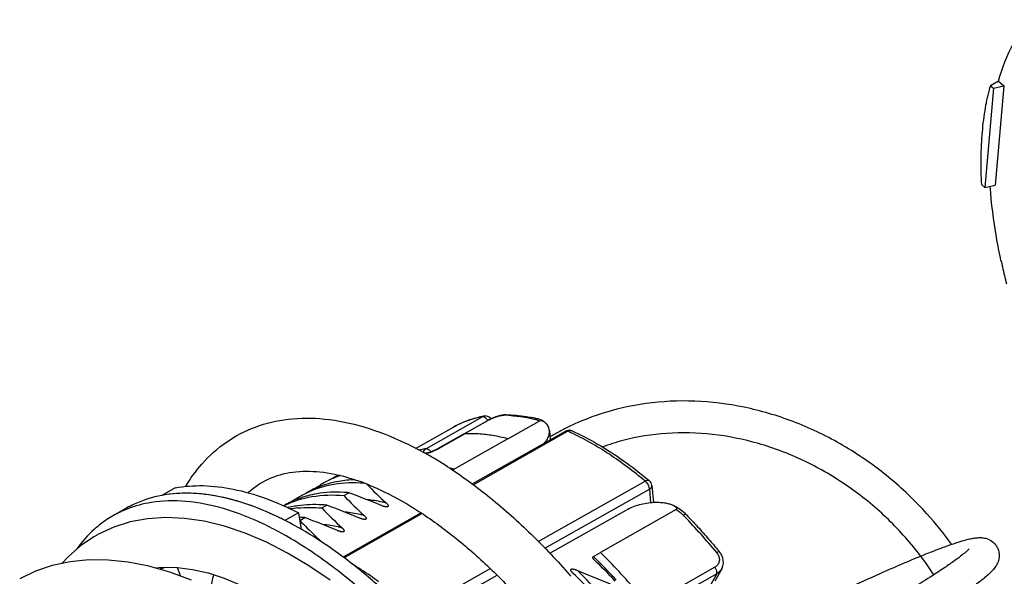
# Model space of a CAD drawing. Units: millimetres. Extents: x 0 to 210, y 0 to 297.
# Drawn here: x 82 to 110, y 132 to 148 of the extents above; entities that cross this region are included whole.
import ezdxf

# ---------------------------------------------------------------- set-up
doc = ezdxf.new("R2010")
doc.units = ezdxf.units.MM
doc.header["$LTSCALE"] = 19.36
doc.layers.get('0').update_dxf_attribs({"linetype": 'CONTINUOUS'})
for name, color, linetype in [('AUSFORMSCHRAEGEN', 7, 'CONTINUOUS'), ('BEZUGSACHSEN', 7, 'CONTINUOUS'), ('RUNDUNGEN', 7, 'CONTINUOUS')]:
    doc.layers.add(name, color=color, linetype=linetype)

msp = doc.modelspace()

# ---------------------------------------------------------------- linework, layer by layer
at = {"color": 7, "linetype": 'CONTINUOUS'}
for p, q in [((109.5018, 146.3655), (109.2741, 146.2367)), ((93.035, 135.9856), (94.1002, 136.5881)), ((86.2419, 134.8704), (85.8624, 134.6558)), ((91.0056, 134.652), (91.146, 134.7314)), ((90.3833, 134.3), (90.5236, 134.3793)), ((89.7231, 134.1632), (89.3436, 133.9485)), ((89.7609, 133.9479), (89.9012, 134.0273)), ((84.0778, 133.5607), (84.0092, 133.5228)), ((98.0963, 132.8143), (98.0892, 132.8211)), ((86.7017, 132.2555), (86.0943, 132.4817)), ((86.2993, 132.6204), (86.3914, 132.371)), ((90.6186, 132.2561), (90.0178, 132.6653)), ((97.4739, 132.4623), (97.4669, 132.469))]:
    msp.add_line(p, q, dxfattribs=at)
at = {"color": 9, "linetype": 'CONTINUOUS'}
msp.add_line((101.5392, 132.4363), (101.3488, 132.0868), dxfattribs=at)
at = {"color": 7, "linetype": 'CONTINUOUS'}
for points in [[(88.2203, 133.5887), (87.6338, 133.7868), (87.0629, 133.9263), (86.5086, 134.0075), (85.973, 134.0306), (85.459, 133.996), (84.9692, 133.9047), (84.5075, 133.7586), (84.0778, 133.5607)], [(84.015, 133.5261), (83.9384, 133.4816), (83.5642, 133.2268), (83.214, 132.9209), (83.0412, 132.7298)], [(90.0178, 132.6653), (89.4162, 133.0254), (88.8165, 133.3338), (88.2203, 133.5887)], [(86.0943, 132.4817), (85.4982, 132.6528), (84.9162, 132.7683), (84.35, 132.8279), (83.801, 132.8314), (83.2729, 132.7791), (82.7687, 132.6717), (82.2924, 132.5111), (81.8485, 132.3003)], [(85.6636, 132.6053), (85.9008, 132.6291), (86.3045, 132.6203), (86.728, 132.5649), (87.1695, 132.4635)], [(87.1695, 132.4635), (87.6271, 132.3162), (88.0999, 132.1231), (88.5857, 131.8843), (89.0837, 131.5993)]]:
    msp.add_lwpolyline(points, dxfattribs=at)
for centre, radius, start, end in [((115.2265, 144.599), 6.1736, 164.61669, 165.08855), ((126.7393, 144.9784), 17.5588, 192.11501, 192.72502), ((127.4253, 145.1354), 18.2626, 192.7313, 194.26137), ((100.3672, 130.4296), 6.8594, 115.6973, 117.09102), ((100.3232, 130.5121), 6.7659, 120.42082, 121.09125), ((100.3349, 130.492), 6.7891, 117.74137, 120.41975), ((100.3482, 130.4668), 6.8176, 117.09177, 117.74219), ((91.8781, 132.8077), 2.6214, 112.46987, 119.54947), ((91.7735, 132.6492), 2.7082, 108.60438, 115.98318), ((92.4203, 132.9835), 2.7355, 124.80199, 126.05604), ((92.8876, 130.6609), 4.8932, 76.53051, 76.76643), ((92.8609, 130.5506), 5.0067, 75.41834, 76.52713), ((91.775, 132.6645), 2.6953, 119.57151, 126.07654), ((91.7308, 132.7413), 2.6067, 116.02654, 119.55871), ((91.3278, 132.2748), 2.8162, 107.97986, 108.14447), ((91.3401, 132.2359), 2.857, 104.85428, 107.97282), ((100.2739, 143.2461), 11.945, 223.83502, 227.48669), ((86.4948, 131.2606), 3.4536, 99.72387, 100.55142), ((91.1526, 132.3125), 2.6953, 119.57238, 126.06049), ((91.1087, 132.3888), 2.6072, 116.02944, 119.55999), ((90.7177, 131.884), 2.8569, 104.85678, 107.97458), ((99.6599, 142.903), 11.9573, 223.63335, 227.4857), ((90.7869, 130.7966), 3.9511, 84.78593, 86.78519), ((82.9457, 112.5778), 23.6226, 67.27719, 69.68762), ((90.4846, 132.0405), 2.6031, 116.03215, 116.92904), ((90.1351, 131.3508), 3.0425, 98.16805, 99.78007), ((90.7055, 131.9228), 2.8162, 107.98162, 108.14048), ((90.1645, 130.4447), 3.951, 84.78593, 86.78524), ((82.3233, 112.2258), 23.6226, 67.27719, 69.68762), ((91.0805, 129.7444), 4.8288, 76.5716, 77.95058), ((90.1216, 131.4273), 2.9648, 99.77594, 103.53446), ((90.007, 131.1898), 3.125, 95.46661, 99.43661), ((99.0376, 142.551), 11.9573, 223.63335, 227.4857), ((90.4581, 129.3923), 4.8288, 76.5716, 77.95058), ((85.0967, 125.634), 9.3364, 62.94314, 63.88302), ((89.548, 130.187), 3.8565, 86.79214, 87.06405), ((98.45, 142.2332), 12.0061, 223.63726, 226.51216), ((89.5422, 130.0927), 3.9509, 84.78593, 86.78515), ((81.7009, 111.8737), 23.6226, 67.27719, 69.68762), ((98.2882, 142.0644), 11.7723, 226.51792, 227.19088), ((89.8357, 129.0403), 4.8288, 76.5716, 77.95058), ((98.2465, 142.0194), 11.7109, 227.1912, 227.50072), ((89.1959, 128.6132), 4.906, 76.57627, 76.97231), ((89.7057, 123.8992), 12.2426, 42.91611, 46.73591), ((92.3927, 111.6603), 21.919, 107.12365, 107.49313), ((99.7976, 129.4502), 12.8228, 166.63428, 168.46843), ((89.0833, 123.5472), 12.2426, 42.91611, 46.73591), ((106.9622, 153.988), 23.4032, 246.43368, 248.88444)]:
    msp.add_arc(centre, radius, start, end, dxfattribs=at)
at = {"color": 9, "linetype": 'CONTINUOUS'}
msp.add_arc((86.1586, 120.9695), 16.2735, 42.55849, 45.29936, dxfattribs=at)
at = {"color": 7, "linetype": 'CONTINUOUS'}
for points, knots in [([(109.5018, 146.3655), (109.6037, 146.7359), (109.8357, 147.3512), (110.2029, 147.899), (110.377, 148.1026)], [0, 0, 0, 0, 0.5895629, 1, 1, 1, 1]), ([(109.046, 144.9265), (109.066, 145.1552), (109.1198, 145.5792), (109.2101, 145.9971), (109.2608, 146.1876)], [0, 0, 0, 0, 0.5380328, 1, 1, 1, 1]), ([(109.0284, 143.4315), (109.0141, 143.6862), (109.0017, 144.1851), (109.0247, 144.6838), (109.046, 144.9265)], [0, 0, 0, 0, 0.5115662, 1, 1, 1, 1]), ([(109.5715, 141.2933), (109.5246, 141.512), (109.3894, 142.2071), (109.3, 142.9107), (109.2665, 143.3936)], [0, 0, 0, 0, 0.3159692, 1, 1, 1, 1]), ([(108.1742, 133.2751), (107.9594, 133.5745), (107.4146, 134.2502), (106.4265, 135.1938), (105.2091, 136.0506), (103.8906, 136.7071), (102.5094, 137.1441), (101.1057, 137.3488), (99.7197, 137.315), (98.4719, 137.0598), (97.7161, 136.7661), (97.3928, 136.6105)], [0, 0, 0, 0, 0.0904417, 0.2126939, 0.3344259, 0.454773, 0.5731324, 0.6888244, 0.8016864, 0.9120053, 1, 1, 1, 1]), ([(107.6733, 132.4133), (107.5269, 132.6385), (107.1, 133.234), (106.2886, 134.1163), (105.2034, 134.985), (104.0078, 135.6713), (102.7388, 136.1534), (101.4353, 136.4156), (100.1383, 136.448), (99.095, 136.2807), (98.5021, 136.0941), (98.3131, 136.0242)], [0, 0, 0, 0, 0.0746069, 0.2033585, 0.3320442, 0.4596668, 0.5851741, 0.7079153, 0.8276553, 0.9440551, 1, 1, 1, 1]), ([(94.122, 135.3957), (94.1178, 135.3908), (94.1039, 135.386), (94.0831, 135.3844), (94.0654, 135.3859), (94.055, 135.3874), (94.0521, 135.3878)], [0, 0, 0, 0, 0.2657045, 0.5635783, 0.8786681, 1, 1, 1, 1]), ([(86.2419, 134.8704), (86.5012, 134.9187), (87.0539, 134.9572), (87.9133, 134.8504), (88.8188, 134.5855), (89.4185, 134.3187), (89.7231, 134.1632)], [0, 0, 0, 0, 0.2190581, 0.4562966, 0.7159208, 1, 1, 1, 1]), ([(90.4508, 134.951), (90.3195, 134.9079), (90.1544, 134.8401), (89.9976, 134.7558), (89.9629, 134.7361)], [0, 0, 0, 0, 0.775832, 1, 1, 1, 1]), ([(91.3184, 135.0979), (91.1656, 135.0935), (90.9264, 135.0708), (90.6917, 135.0197), (90.6076, 134.9974)], [0, 0, 0, 0, 0.6375378, 1, 1, 1, 1]), ([(89.2066, 134.0171), (88.9453, 134.1452), (88.3901, 134.3852), (87.5338, 134.6357), (86.691, 134.7405), (86.1551, 134.7063), (85.9115, 134.6646)], [0, 0, 0, 0, 0.2560736, 0.5311603, 0.782528, 1, 1, 1, 1]), ([(91.0085, 134.7415), (90.7521, 134.7559), (90.406, 134.741), (90.0692, 134.6677), (89.9852, 134.6454)], [0, 0, 0, 0, 0.7474534, 1, 1, 1, 1]), ([(89.8286, 134.599), (89.6976, 134.5561), (89.5324, 134.4882), (89.3755, 134.4039), (89.3404, 134.384)], [0, 0, 0, 0, 0.7740205, 1, 1, 1, 1]), ([(92.1549, 134.3381), (92.1458, 134.3404), (92.1272, 134.3457), (92.099, 134.3553), (92.08, 134.3628), (92.0704, 134.3668)], [0, 0, 0, 0, 0.3141838, 0.6496943, 1, 1, 1, 1]), ([(92.2019, 134.4412), (92.2083, 134.4353), (92.2201, 134.4238), (92.2356, 134.4061), (92.2479, 134.389), (92.2566, 134.372), (92.2615, 134.3545), (92.2538, 134.335), (92.2315, 134.3288), (92.2076, 134.3286), (92.1817, 134.332), (92.1641, 134.3358), (92.1551, 134.338), (92.1549, 134.3381)], [0, 0, 0, 0, 0.1168894, 0.2208569, 0.3139688, 0.3980888, 0.4759918, 0.5509013, 0.6493099, 0.7594151, 0.875375, 0.9967865, 1, 1, 1, 1]), ([(91.5795, 134.0892), (91.586, 134.0833), (91.5978, 134.0717), (91.6133, 134.0541), (91.6256, 134.037), (91.6343, 134.02), (91.6391, 134.0024), (91.6315, 133.983), (91.6092, 133.9767), (91.5853, 133.9766), (91.5593, 133.9799), (91.5418, 133.9837), (91.5328, 133.986), (91.5327, 133.986)], [0, 0, 0, 0, 0.1169594, 0.2209892, 0.3141568, 0.3983273, 0.4762769, 0.5512313, 0.6496989, 0.75987, 0.8758994, 0.9973835, 1, 1, 1, 1]), ([(91.5327, 133.986), (91.5235, 133.9883), (91.5049, 133.9936), (91.4767, 134.0033), (91.4577, 134.0108), (91.4481, 134.0148)], [0, 0, 0, 0, 0.315213, 0.65022, 1, 1, 1, 1]), ([(90.9102, 133.634), (90.9011, 133.6363), (90.8825, 133.6416), (90.8543, 133.6513), (90.8353, 133.6588), (90.8257, 133.6628)], [0, 0, 0, 0, 0.3145677, 0.6498904, 1, 1, 1, 1]), ([(90.9572, 133.7372), (90.9636, 133.7313), (90.9754, 133.7197), (90.9909, 133.7021), (91.0032, 133.6849), (91.0119, 133.668), (91.0168, 133.6504), (91.0091, 133.631), (90.9868, 133.6247), (90.9629, 133.6246), (90.937, 133.6279), (90.9194, 133.6317), (90.9104, 133.634), (90.9102, 133.634)], [0, 0, 0, 0, 0.1169155, 0.2209062, 0.3140388, 0.3981776, 0.476098, 0.5510243, 0.6494548, 0.7595845, 0.8755703, 0.9970089, 1, 1, 1, 1]), ([(90.3348, 133.3851), (90.3412, 133.3792), (90.3531, 133.3677), (90.3664, 133.3525), (90.3733, 133.3433), (90.3754, 133.3402)], [0, 0, 0, 0, 0.4321601, 0.8165458, 1, 1, 1, 1]), ([(107.298, 132.9389), (107.3062, 132.9423), (107.452, 133.0018), (107.706, 133.103), (108.0387, 133.227), (108.3008, 133.3169), (108.5086, 133.3804), (108.6761, 133.4236), (108.8168, 133.451), (108.9457, 133.4645), (109.0756, 133.4601), (109.2206, 133.4243), (109.3652, 133.3374), (109.4404, 133.2409), (109.468, 133.1877)], [0, 0, 0, 0, 0.0113114, 0.2005144, 0.3482199, 0.4633677, 0.5534349, 0.6248664, 0.6834963, 0.7358227, 0.7896614, 0.8481973, 0.9243143, 1, 1, 1, 1]), ([(108.6711, 133.1441), (108.672, 133.1454), (108.6782, 133.1563), (108.6128, 133.0788), (108.5538, 133.038), (108.4043, 132.9119), (108.2053, 132.7699), (107.9159, 132.5696), (107.5268, 132.3171), (107.0079, 131.9939), (106.3293, 131.5878), (105.4585, 131.0847), (104.5378, 130.5701), (103.9033, 130.2244), (103.6321, 130.078)], [0, 0, 0, 0, 0.0009155, 0.0088586, 0.0269309, 0.0559552, 0.0978494, 0.1554514, 0.2325087, 0.3337947, 0.4651608, 0.6336016, 0.8437244, 1, 1, 1, 1]), ([(109.468, 133.1877), (109.4738, 133.1766), (109.509, 133.1018), (109.5352, 132.9597), (109.499, 132.7827), (109.4267, 132.6473), (109.3378, 132.5365), (109.2321, 132.431), (109.0978, 132.3149), (108.9216, 132.177), (108.6884, 132.0081), (108.3807, 131.7984), (107.9772, 131.5368), (107.452, 131.2107), (106.774, 130.8053), (105.9076, 130.3048), (104.9795, 129.7858), (104.3346, 129.4344), (104.0515, 129.2817)], [0, 0, 0, 0, 0.0053817, 0.0355074, 0.060655, 0.0822202, 0.1014123, 0.1220168, 0.1468287, 0.1782907, 0.2189101, 0.2715494, 0.3396104, 0.4272104, 0.5393282, 0.6818209, 0.8606599, 1, 1, 1, 1]), ([(98.0424, 132.8844), (98.0415, 132.8867), (98.0392, 132.8934), (98.0373, 132.9051), (98.0429, 132.9197), (98.0524, 132.9256), (98.0579, 132.927)], [0, 0, 0, 0, 0.1438471, 0.4075304, 0.6693943, 1, 1, 1, 1]), ([(98.0892, 132.8211), (98.0862, 132.8241), (98.0783, 132.8321), (98.0665, 132.8455), (98.0548, 132.861), (98.0469, 132.874), (98.0433, 132.8819), (98.0424, 132.8844)], [0, 0, 0, 0, 0.1627302, 0.4254242, 0.6741034, 0.8987034, 1, 1, 1, 1]), ([(103.0936, 130.9966), (103.484, 131.1903), (104.2188, 131.5495), (105.2332, 132.0297), (106.0769, 132.415), (106.7418, 132.7071), (107.1307, 132.8705), (107.298, 132.9389)], [0, 0, 0, 0, 0.2822684, 0.5296466, 0.7268557, 0.8829241, 1, 1, 1, 1]), ([(97.42, 132.5325), (97.4191, 132.5348), (97.4168, 132.5416), (97.415, 132.5532), (97.4206, 132.5683), (97.438, 132.5761), (97.4589, 132.5773), (97.4822, 132.5752), (97.5059, 132.5707), (97.5299, 132.5644), (97.5543, 132.5567), (97.5796, 132.5475), (97.5967, 132.5404), (97.6054, 132.5366)], [0, 0, 0, 0, 0.0328567, 0.0930426, 0.1529528, 0.2298665, 0.3258195, 0.4301951, 0.5367668, 0.6448336, 0.7567796, 0.8746136, 1, 1, 1, 1]), ([(97.4669, 132.469), (97.4638, 132.4721), (97.4559, 132.4801), (97.4441, 132.4935), (97.4323, 132.5091), (97.4245, 132.5221), (97.4209, 132.53), (97.42, 132.5325)], [0, 0, 0, 0, 0.1629371, 0.4257048, 0.6743917, 0.8988797, 1, 1, 1, 1])]:
    msp.add_open_spline(points, degree=3, knots=knots, dxfattribs=at)
for points in [[(89.9645, 134.7316), (90.2033, 134.8482), (90.4599, 134.9284), (90.7219, 134.9736)], [(90.7219, 134.9736), (91.0013, 135.0219), (91.2871, 135.0304), (91.5689, 135.0089)], [(90.1002, 134.6217), (90.399, 134.6732), (90.7049, 134.6794), (91.0056, 134.652)], [(89.3421, 134.3795), (89.5811, 134.4963), (89.8379, 134.5765), (90.1002, 134.6217)], [(90.3861, 134.3895), (90.1584, 134.4022), (89.9289, 134.3949), (89.7028, 134.3624)], [(92.0885, 134.4668), (91.9465, 134.4971), (91.8028, 134.5209), (91.6582, 134.5369)], [(89.7093, 134.3006), (89.9334, 134.3222), (90.1598, 134.3203), (90.3833, 134.3)], [(91.4662, 134.1148), (91.3241, 134.1451), (91.1804, 134.1689), (91.0358, 134.1848)], [(90.8438, 133.7628), (90.7018, 133.7931), (90.5581, 133.8169), (90.4135, 133.8328)]]:
    msp.add_open_spline(points, degree=3, dxfattribs=at)
at = {"layer": 'AUSFORMSCHRAEGEN', "color": 7, "linetype": 'CONTINUOUS'}
for p, q in [((109.5018, 146.3655), (109.6558, 146.2302)), ((109.3574, 146.1636), (109.1116, 143.3584)), ((109.2741, 146.2367), (109.3574, 146.1636)), ((109.3574, 146.1636), (109.6558, 146.2302)), ((109.6558, 146.2302), (109.4101, 143.425)), ((109.1116, 143.3584), (109.0284, 143.4315)), ((109.1116, 143.3584), (109.4101, 143.425))]:
    msp.add_line(p, q, dxfattribs=at)
at = {"layer": 'BEZUGSACHSEN', "color": 7, "linetype": 'CONTINUOUS'}
for p, q in [((95.6389, 136.2549), (94.122, 135.3957)), ((93.9393, 135.4653), (93.9582, 135.4531)), ((84.8755, 134.3), (84.496, 134.0854)), ((90.3443, 133.3643), (90.3278, 133.3751)), ((98.0579, 132.927), (98.2617, 133.0447)), ((98.1348, 132.8522), (98.1279, 132.8591)), ((97.3933, 132.4022), (97.3997, 132.3949)), ((97.3997, 132.3949), (97.4226, 132.3687))]:
    msp.add_line(p, q, dxfattribs=at)
for centre, radius, start, end in [((88.1348, 126.5617), 10.6275, 60.66271, 60.79324), ((87.7349, 125.8674), 11.4286, 57.12012, 60.62046), ((87.2097, 125.0389), 12.4096, 56.65948, 57.05656), ((89.2886, 129.0046), 6.4236, 67.86436, 70.51379), ((86.5006, 131.2421), 3.4728, 99.13584, 100.58533), ((85.3391, 122.4982), 15.566, 50.90905, 51.03455), ((86.0127, 131.4091), 3.0761, 119.53553, 120.49999), ((85.9917, 131.4473), 3.0325, 111.36878, 119.54642), ((86.0387, 131.3669), 3.1256, 120.51728, 128.72048), ((84.3183, 124.663), 10.1916, 60.70661, 61.1571), ((83.8642, 123.8718), 11.1038, 57.11537, 60.66018), ((83.7177, 123.255), 12.0876, 56.84848, 57.16152), ((83.359, 123.0725), 12.0493, 57.04003, 57.16175), ((82.8785, 122.3494), 12.9174, 53.27433, 56.99681), ((87.3596, 121.8998), 15.3643, 45.50356, 45.86625), ((86.9258, 121.4638), 15.9793, 43.19097, 45.45496), ((86.4048, 120.97), 16.6971, 42.56198, 43.20249)]:
    msp.add_arc(centre, radius, start, end, dxfattribs=at)
for points, knots in [([(86.5375, 134.9131), (86.6725, 135.1361), (87.0095, 135.6015), (87.6679, 136.1935), (88.5046, 136.6295), (89.4528, 136.8513), (90.4997, 136.8481), (91.6227, 136.6119), (92.5689, 136.2361), (93.1326, 135.9432), (93.3206, 135.8381)], [0, 0, 0, 0, 0.1020019, 0.2240645, 0.3437915, 0.4681574, 0.6022314, 0.7511687, 0.9155982, 1, 1, 1, 1]), ([(88.3001, 134.7321), (88.3165, 134.7472), (88.5099, 134.9202), (88.9408, 135.1901), (89.6676, 135.3604), (90.46, 135.3323), (91.0496, 135.19), (91.3769, 135.0795), (91.4314, 135.0602)], [0, 0, 0, 0, 0.0201658, 0.2345672, 0.4526741, 0.6870278, 0.9475703, 1, 1, 1, 1]), ([(91.709, 134.9547), (91.8636, 134.8919), (92.352, 134.672), (92.8167, 134.4046), (93.1259, 134.205)], [0, 0, 0, 0, 0.3117747, 1, 1, 1, 1]), ([(85.8626, 134.6558), (85.5933, 134.6054), (85.2552, 134.4997), (84.943, 134.3381), (84.8758, 134.3)], [0, 0, 0, 0, 0.7801317, 1, 1, 1, 1]), ([(90.2724, 133.411), (89.898, 133.6527), (89.1595, 134.0733), (88.0327, 134.5187), (86.9617, 134.7364), (86.2706, 134.7225), (85.9492, 134.6708)], [0, 0, 0, 0, 0.2909689, 0.5531772, 0.7880071, 1, 1, 1, 1]), ([(89.2348, 133.5902), (89.0682, 133.682), (88.5414, 133.953), (87.6532, 134.3041), (86.5822, 134.5218), (85.6534, 134.5031), (85.1067, 134.3575), (84.8868, 134.2713)], [0, 0, 0, 0, 0.1257526, 0.391443, 0.6293913, 0.8441994, 1, 1, 1, 1]), ([(95.1543, 134.5797), (95.5501, 134.2582), (96.3265, 133.5614), (97.0424, 132.8028), (97.3933, 132.4022)], [0, 0, 0, 0, 0.4891001, 1, 1, 1, 1]), ([(93.1259, 134.205), (93.4688, 133.9837), (94.1596, 133.4803), (95.1583, 132.6006), (96.1464, 131.5752), (97.1031, 130.4225), (98.0084, 129.1636), (98.8436, 127.8228), (99.5914, 126.4269), (100.2373, 125.0034), (100.7689, 123.581), (101.1768, 122.1887), (101.455, 120.8543), (101.6012, 119.6047), (101.6152, 118.5698), (101.5597, 117.9586), (101.5273, 117.7285)], [0, 0, 0, 0, 0.0636231, 0.1329874, 0.2072292, 0.2853764, 0.3663271, 0.4487703, 0.5314447, 0.6130269, 0.6922715, 0.7679728, 0.8389772, 0.9045078, 0.9638047, 1, 1, 1, 1]), ([(84.0836, 133.8055), (84.0408, 133.7712), (83.8089, 133.5752), (83.6065, 133.3469), (83.4605, 133.1455)], [0, 0, 0, 0, 0.180488, 1, 1, 1, 1]), ([(91.9359, 132.1439), (91.7787, 132.282), (91.2676, 132.7139), (90.7287, 133.1123), (90.3443, 133.3643)], [0, 0, 0, 0, 0.3128137, 1, 1, 1, 1]), ([(99.07, 116.9452), (99.0629, 117.1838), (99.0183, 117.9289), (98.836, 119.2065), (98.4599, 120.7857), (97.9299, 122.4091), (97.2563, 124.0444), (96.4528, 125.6587), (95.5353, 127.2194), (94.5225, 128.6953), (93.4347, 130.0565), (92.2937, 131.276), (91.337, 132.1364), (90.7634, 132.5833), (90.6029, 132.7028)], [0, 0, 0, 0, 0.0389168, 0.12167, 0.2102228, 0.3034504, 0.400035, 0.4985317, 0.5974267, 0.6951918, 0.7903394, 0.8814779, 0.9673733, 1, 1, 1, 1]), ([(91.9891, 132.2166), (91.9118, 132.2729), (91.6641, 132.4489), (91.4093, 132.6148), (91.2312, 132.7229)], [0, 0, 0, 0, 0.3145636, 1, 1, 1, 1])]:
    msp.add_open_spline(points, degree=3, knots=knots, dxfattribs=at)
msp.add_open_spline([(94.0302, 135.4061), (94.4092, 135.1567), (94.7749, 134.8866), (95.1278, 134.6012)], degree=3, dxfattribs=at)
at = {"layer": 'BEZUGSACHSEN', "color": 9, "linetype": 'CONTINUOUS'}
msp.add_open_spline([(99.8473, 131.2208), (99.6628, 131.4644), (99.1601, 132.0958), (98.6155, 132.6926), (98.26, 133.0458)], degree=3, knots=[0, 0, 0, 0, 0.3787111, 1, 1, 1, 1], dxfattribs=at)
at = {"layer": 'RUNDUNGEN', "color": 9, "linetype": 'CONTINUOUS'}
for p, q in [((94.9214, 136.8784), (93.3276, 135.9769)), ((94.9683, 136.8954), (94.9694, 136.8956)), ((94.4065, 136.3932), (95.0716, 136.7695)), ((95.0541, 136.7646), (95.0716, 136.7695)), ((93.6684, 135.9731), (94.4074, 136.391)), ((94.3889, 136.3884), (94.4065, 136.3932)), ((97.3377, 136.4682), (94.6651, 134.9565)), ((97.2743, 136.4706), (97.2742, 136.4705)), ((96.4991, 133.3546), (99.517, 135.0616)), ((99.7085, 134.9345), (99.7085, 134.9347)), ((96.6867, 133.1642), (99.6388, 134.8339)), ((99.6388, 134.8339), (99.6724, 134.4438)), ((93.2212, 134.1398), (91.0124, 132.8904)), ((93.2226, 131.5014), (95.1435, 132.5879)), ((101.4882, 132.6249), (100.0841, 131.8307)), ((101.5392, 132.4363), (100.1351, 131.6421)), ((93.4084, 131.3099), (95.3337, 132.3989))]:
    msp.add_line(p, q, dxfattribs=at)
at = {"layer": 'RUNDUNGEN', "color": 7, "linetype": 'CONTINUOUS'}
for p, q in [((95.5843, 136.9374), (95.584, 136.9374)), ((94.3887, 136.3882), (95.0541, 136.7646)), ((95.0983, 136.7886), (95.0539, 136.7645)), ((95.6389, 136.2549), (96.5251, 136.7582)), ((96.4667, 136.8227), (96.4667, 136.8227)), ((96.4945, 136.8155), (96.4667, 136.8227)), ((94.3898, 136.3862), (93.6509, 135.9682)), ((97.2742, 136.4705), (94.6364, 134.9785)), ((96.8174, 136.4821), (96.8396, 136.2247)), ((93.3242, 135.8466), (93.3076, 135.8439)), ((93.325, 135.8467), (93.3244, 135.8466)), ((93.6115, 135.9472), (93.5791, 135.9315)), ((99.7085, 134.9347), (99.7504, 134.4492)), ((100.4033, 134.321), (100.3186, 134.3661)), ((89.7231, 134.1632), (89.8019, 133.6949)), ((93.1906, 134.1608), (90.9837, 132.9125)), ((96.8298, 133.0188), (98.9858, 134.2383)), ((100.399, 134.2557), (98.2617, 133.0447)), ((100.5312, 134.2371), (100.4033, 134.321)), ((100.6473, 134.1399), (100.5312, 134.2371)), ((100.6833, 134.1045), (100.6473, 134.1399)), ((101.6805, 132.5778), (101.4902, 132.2286))]:
    msp.add_line(p, q, dxfattribs=at)
for points in [[(95.3596, 136.8966), (95.2955, 136.8749), (95.2294, 136.8493)], [(95.477, 136.9266), (95.4205, 136.914), (95.3596, 136.8966)], [(95.5843, 136.9373), (95.5755, 136.9374), (95.5283, 136.9344), (95.477, 136.9266)], [(95.2294, 136.8493), (95.163, 136.8202), (95.0983, 136.7886)], [(96.6626, 136.7393), (96.5861, 136.7825), (96.4945, 136.8155)], [(93.4502, 135.8795), (93.422, 135.8702), (93.3964, 135.8625), (93.3738, 135.8564), (93.3545, 135.8518), (93.3389, 135.8487), (93.3278, 135.847), (93.325, 135.8467)], [(93.5127, 135.9028), (93.4806, 135.8904), (93.4502, 135.8795)], [(93.5791, 135.9315), (93.5458, 135.9166), (93.5127, 135.9028)], [(93.6509, 135.9682), (93.6418, 135.9632), (93.6115, 135.9472)], [(101.6797, 132.5764), (101.6925, 132.6018), (101.7164, 132.6698), (101.7276, 132.7416), (101.7257, 132.8153), (101.7108, 132.8885), (101.6834, 132.9593), (101.6441, 133.026), (101.62, 133.0576)]]:
    msp.add_lwpolyline(points, dxfattribs=at)
for centre, radius, start, end in [((95.4616, 134.0669), 2.8712, 100.87705, 103.03271), ((95.4703, 134.0225), 2.9165, 99.8884, 100.88017), ((95.0038, 136.6975), 0.2011, 80.43168, 100.14601), ((95.0038, 136.6986), 0.2, 37.41345, 80.35721), ((95.4066, 132.3801), 4.5673, 77.47095, 78.53132), ((95.3783, 132.2526), 4.698, 76.60418, 77.47176), ((96.4941, 136.4583), 0.3217, 35.71795, 39.14048), ((96.4988, 136.4615), 0.3159, 25.63664, 35.74371), ((96.5004, 136.4623), 0.3142, 12.93799, 25.62983), ((97.3727, 136.2969), 0.1996, 112.75833, 119.52072), ((97.3727, 136.2965), 0.2, 65.92254, 112.70941), ((96.1286, 136.601), 0.7202, 319.23128, 324.91168), ((91.5563, 125.4199), 12.5877, 50.05825, 50.4597), ((99.5093, 134.9175), 0.2, 4.9266, 50.08494), ((87.7386, 121.6196), 17.9868, 39.48767, 39.6104)]:
    msp.add_arc(centre, radius, start, end, dxfattribs=at)
at = {"layer": 'RUNDUNGEN', "color": 9, "linetype": 'CONTINUOUS'}
for centre, radius, start, end in [((94.9958, 136.7465), 0.1514, 100.47557, 119.43287), ((95.4851, 133.5291), 3.394, 88.33631, 89.26424), ((95.4805, 133.3931), 3.5301, 85.83135, 88.32571), ((95.6713, 135.7082), 1.219, 117.10885, 119.46993), ((96.3412, 136.4572), 0.3527, 58.58262, 63.86678), ((94.5332, 130.1874), 6.8784, 65.10098, 65.93835), ((93.7915, 133.3116), 2.7054, 100.55612, 104.00928), ((93.7982, 133.2773), 2.7403, 99.88898, 100.56239), ((93.3355, 135.7371), 0.11, 95.88994, 104.25291), ((92.9643, 137.2693), 1.4757, 289.68619, 291.93999), ((93.1685, 136.8571), 1.0156, 298.48491, 299.48631), ((89.316, 123.0957), 15.7549, 44.08386, 44.27133), ((88.4205, 122.2508), 16.986, 39.4357, 44.02979), ((101.2607, 132.8103), 0.3614, 31.12494, 39.55345), ((101.3581, 132.8554), 0.2646, 299.44988, 309.77561)]:
    msp.add_arc(centre, radius, start, end, dxfattribs=at)
for points, knots in [([(94.9214, 136.8784), (94.7254, 136.8442), (94.4425, 136.7628), (94.1805, 136.6335), (94.1002, 136.588)], [0, 0, 0, 0, 0.6834759, 1, 1, 1, 1]), ([(94.9842, 136.8623), (94.9739, 136.8684), (94.9582, 136.8758), (94.941, 136.8788), (94.9358, 136.8791)], [0, 0, 0, 0, 0.697976, 1, 1, 1, 1]), ([(95.032, 136.8237), (95.0271, 136.8288), (95.0123, 136.8429), (94.9958, 136.8554), (94.9842, 136.8623)], [0, 0, 0, 0, 0.341307, 1, 1, 1, 1]), ([(95.2126, 136.8385), (95.2295, 136.8457), (95.2796, 136.8659), (95.3462, 136.889), (95.3964, 136.9026), (95.4123, 136.9065)], [0, 0, 0, 0, 0.2616202, 0.7674237, 1, 1, 1, 1]), ([(95.4123, 136.9065), (95.4268, 136.91), (95.4652, 136.9182), (95.5044, 136.9232), (95.5286, 136.9228)], [0, 0, 0, 0, 0.3808087, 1, 1, 1, 1]), ([(95.7371, 136.9139), (95.8084, 136.9087), (96.0284, 136.8862), (96.2459, 136.8452), (96.3912, 136.8106)], [0, 0, 0, 0, 0.3235491, 1, 1, 1, 1]), ([(95.072, 136.7743), (95.0716, 136.7748), (95.0637, 136.7865), (95.0508, 136.8035), (95.0369, 136.8187), (95.032, 136.8237)], [0, 0, 0, 0, 0.0278233, 0.6697473, 1, 1, 1, 1]), ([(95.1158, 136.7933), (95.1313, 136.8012), (95.1633, 136.8168), (95.1958, 136.8313), (95.2126, 136.8385)], [0, 0, 0, 0, 0.4876817, 1, 1, 1, 1]), ([(96.4667, 136.8227), (96.4624, 136.8237), (96.4367, 136.8281), (96.4098, 136.8211), (96.3912, 136.8106)], [0, 0, 0, 0, 0.1696611, 1, 1, 1, 1]), ([(96.3912, 136.8106), (96.4162, 136.8047), (96.452, 136.7939), (96.4862, 136.7789), (96.4966, 136.7738)], [0, 0, 0, 0, 0.6894105, 1, 1, 1, 1]), ([(95.6372, 136.2559), (95.4974, 136.2923), (95.2207, 136.3519), (94.8085, 136.3991), (94.538, 136.4005), (94.4065, 136.3932)], [0, 0, 0, 0, 0.3486695, 0.6820805, 1, 1, 1, 1]), ([(97.3377, 136.4682), (97.3249, 136.4739), (97.303, 136.4805), (97.2812, 136.474), (97.2745, 136.4703)], [0, 0, 0, 0, 0.6509041, 1, 1, 1, 1]), ([(97.3377, 136.4682), (97.3563, 136.4787), (97.3954, 136.4928), (97.437, 136.4867), (97.4543, 136.4791)], [0, 0, 0, 0, 0.5325672, 1, 1, 1, 1]), ([(99.517, 135.0616), (99.354, 135.1981), (99.0247, 135.4602), (98.5057, 135.8275), (97.9764, 136.1532), (97.609, 136.3431), (97.4292, 136.4265)], [0, 0, 0, 0, 0.2550145, 0.5046357, 0.7622252, 1, 1, 1, 1]), ([(93.3276, 135.9769), (93.3077, 135.9656), (93.2742, 135.9351), (93.2543, 135.8952), (93.2478, 135.8752)], [0, 0, 0, 0, 0.5212696, 1, 1, 1, 1]), ([(93.3276, 135.9769), (93.3336, 135.9779), (93.3477, 135.978), (93.3708, 135.9716), (93.3978, 135.9574), (93.4277, 135.9339), (93.4527, 135.9072), (93.4672, 135.8883), (93.4722, 135.8813)], [0, 0, 0, 0, 0.1014951, 0.2300394, 0.39515, 0.6043999, 0.8588145, 1, 1, 1, 1]), ([(93.5157, 135.9005), (93.5338, 135.9078), (93.5802, 135.9276), (93.6257, 135.9497), (93.6529, 135.9645)], [0, 0, 0, 0, 0.3865898, 1, 1, 1, 1]), ([(99.517, 135.0616), (99.5349, 135.0718), (99.5688, 135.0863), (99.6139, 135.0864), (99.6328, 135.0745), (99.6374, 135.0706)], [0, 0, 0, 0, 0.4858364, 0.8622309, 1, 1, 1, 1]), ([(99.517, 135.0616), (99.5335, 135.0479), (99.5645, 135.0146), (99.6013, 134.9573), (99.6276, 134.896), (99.637, 134.8539), (99.6388, 134.8339)], [0, 0, 0, 0, 0.2444617, 0.5132358, 0.771842, 1, 1, 1, 1]), ([(99.6388, 134.8339), (99.6475, 134.8388), (99.6642, 134.8498), (99.686, 134.8702), (99.7025, 134.8947), (99.7089, 134.9173), (99.7088, 134.9307), (99.7085, 134.9345)], [0, 0, 0, 0, 0.2328827, 0.464717, 0.6905626, 0.9114951, 1, 1, 1, 1]), ([(100.399, 134.2557), (100.4347, 134.2324), (100.5039, 134.1819), (100.5672, 134.1242), (100.5971, 134.0935)], [0, 0, 0, 0, 0.4990516, 1, 1, 1, 1]), ([(100.6832, 134.1044), (100.6757, 134.1115), (100.6403, 134.1176), (100.6138, 134.103), (100.5971, 134.0935)], [0, 0, 0, 0, 0.3621248, 1, 1, 1, 1]), ([(101.6201, 133.0576), (101.6148, 133.0638), (101.5777, 133.0637), (101.5558, 133.0497), (101.5394, 133.0405)], [0, 0, 0, 0, 0.335134, 1, 1, 1, 1]), ([(101.5701, 132.9971), (101.5789, 132.9827), (101.5941, 132.9527), (101.6044, 132.9207), (101.6082, 132.9046)], [0, 0, 0, 0, 0.5037689, 1, 1, 1, 1]), ([(101.5855, 132.7222), (101.5781, 132.7088), (101.5609, 132.6834), (101.5391, 132.6617), (101.5274, 132.652)], [0, 0, 0, 0, 0.5010864, 1, 1, 1, 1]), ([(101.6082, 132.9046), (101.6119, 132.8888), (101.6188, 132.8418), (101.6113, 132.7785), (101.5928, 132.7356), (101.5855, 132.7222)], [0, 0, 0, 0, 0.258303, 0.7559373, 1, 1, 1, 1]), ([(101.5392, 132.4363), (101.5476, 132.4517), (101.55, 132.4961), (101.5302, 132.5607), (101.5044, 132.6045), (101.4882, 132.6249)], [0, 0, 0, 0, 0.2604752, 0.6139043, 1, 1, 1, 1]), ([(101.6797, 132.5765), (101.6689, 132.5569), (101.6309, 132.5013), (101.5779, 132.4581), (101.5392, 132.4363)], [0, 0, 0, 0, 0.3339135, 1, 1, 1, 1])]:
    msp.add_open_spline(points, degree=3, knots=knots, dxfattribs=at)
at = {"layer": 'RUNDUNGEN', "color": 7, "linetype": 'CONTINUOUS'}
for points, knots in [([(94.1002, 136.5881), (94.1883, 136.6379), (94.3718, 136.7279), (94.6135, 136.8134), (94.7633, 136.8524), (94.8141, 136.8642)], [0, 0, 0, 0, 0.3958048, 0.7964346, 1, 1, 1, 1]), ([(95.584, 136.9374), (95.6795, 136.9361), (95.8739, 136.9256), (96.1174, 136.8937), (96.2648, 136.8664), (96.3147, 136.8562)], [0, 0, 0, 0, 0.3890609, 0.7925619, 1, 1, 1, 1]), ([(96.6331, 136.7481), (96.6281, 136.7504), (96.6125, 136.7569), (96.5859, 136.7647), (96.5542, 136.7677), (96.5335, 136.7629), (96.5251, 136.7582)], [0, 0, 0, 0, 0.1495737, 0.4514421, 0.7398696, 1, 1, 1, 1]), ([(96.7436, 136.6613), (96.7396, 136.6662), (96.7276, 136.6801), (96.706, 136.7012), (96.6781, 136.723), (96.6535, 136.7381), (96.6382, 136.7457), (96.6331, 136.7481)], [0, 0, 0, 0, 0.1314612, 0.3889905, 0.6391316, 0.8812697, 1, 1, 1, 1]), ([(96.7179, 136.187), (96.732, 136.2071), (96.7692, 136.267), (96.7951, 136.3334), (96.8053, 136.378)], [0, 0, 0, 0, 0.348827, 1, 1, 1, 1]), ([(96.8053, 136.378), (96.8095, 136.3963), (96.8151, 136.432), (96.8152, 136.4842), (96.8101, 136.5171), (96.8066, 136.5327)], [0, 0, 0, 0, 0.3599836, 0.6935068, 1, 1, 1, 1]), ([(97.4542, 136.4791), (97.7011, 136.3688), (98.1995, 136.11), (98.9039, 135.6523), (99.3548, 135.3047), (99.5699, 135.1272)], [0, 0, 0, 0, 0.3222444, 0.6676985, 1, 1, 1, 1]), ([(99.7719, 134.451), (99.701, 134.4477), (99.5601, 134.4338), (99.3551, 134.3907), (99.1622, 134.327), (99.0421, 134.2701), (98.9858, 134.2383)], [0, 0, 0, 0, 0.2595532, 0.5160821, 0.7638339, 1, 1, 1, 1]), ([(100.3186, 134.3661), (100.3163, 134.3672), (100.3003, 134.3749), (100.2681, 134.3884), (100.2193, 134.4049), (100.1633, 134.4199), (100.1001, 134.4329), (100.0291, 134.4434), (99.9501, 134.4506), (99.8635, 134.4537), (99.8031, 134.4525), (99.7719, 134.451)], [0, 0, 0, 0, 0.0142445, 0.095195, 0.187264, 0.290952, 0.4061857, 0.5341576, 0.6759565, 0.8322104, 1, 1, 1, 1]), ([(100.399, 134.2557), (100.4054, 134.2593), (100.4172, 134.2707), (100.4122, 134.295), (100.3967, 134.3144), (100.3743, 134.3339), (100.3476, 134.3511), (100.3281, 134.3614), (100.3186, 134.3661)], [0, 0, 0, 0, 0.1365807, 0.2604775, 0.4141038, 0.5941289, 0.8053958, 1, 1, 1, 1]), ([(100.6833, 134.1045), (100.7906, 133.9944), (101.0036, 133.7693), (101.3074, 133.4297), (101.5027, 133.1995), (101.5955, 133.0873)], [0, 0, 0, 0, 0.3373614, 0.6802762, 1, 1, 1, 1])]:
    msp.add_open_spline(points, degree=3, knots=knots, dxfattribs=at)
at = {"layer": 'RUNDUNGEN', "color": 9, "linetype": 'CONTINUOUS'}
for points in [[(94.9358, 136.8791), (94.931, 136.8794), (94.9261, 136.8792), (94.9214, 136.8784)], [(95.584, 136.9373), (95.5647, 136.9375), (95.5452, 136.9322), (95.5286, 136.9228)], [(93.318, 135.8383), (93.332, 135.8411), (93.3459, 135.8445), (93.3597, 135.8481)], [(93.3597, 135.8481), (93.3941, 135.8572), (93.428, 135.8679), (93.4614, 135.8799)], [(93.651, 135.968), (93.6564, 135.971), (93.6624, 135.9728), (93.6684, 135.9731)]]:
    msp.add_open_spline(points, degree=3, dxfattribs=at)

doc.saveas('drawing.dxf')
